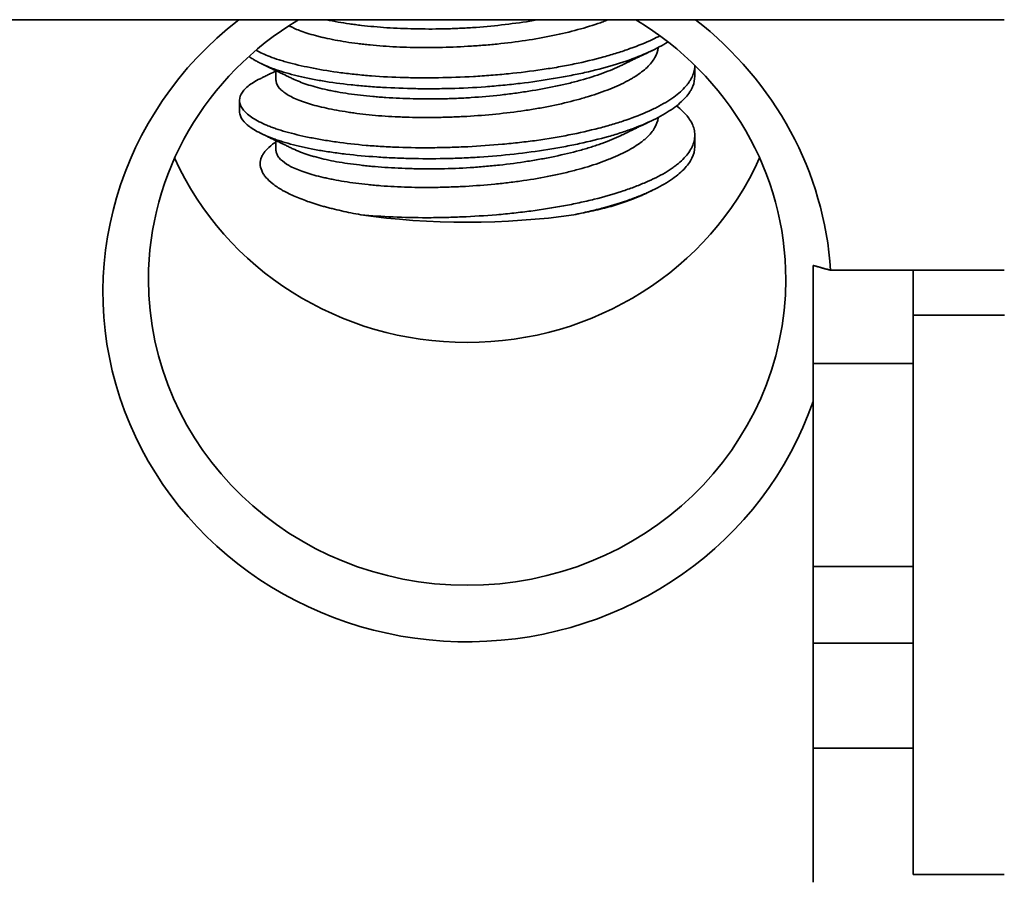
# Model space of a CAD drawing. Units: millimetres. Extents: x 8 to 574, y 59 to 396.
# Drawn here: x 232 to 243, y 352 to 362 of the extents above; entities that cross this region are included whole.
import ezdxf

# ---------------------------------------------------------------- set-up
doc = ezdxf.new("R2010")
doc.units = ezdxf.units.MM
doc.layers.add('1', color=7, linetype='Continuous', true_color=0xffffff)

msp = doc.modelspace()

# ---------------------------------------------------------------- linework, layer by layer
at = {"layer": '1', "color": 18, "linetype": 'Continuous', "lineweight": 35}
for p, q in [((243.193, 361.869), (142.696, 361.869)), ((239.794, 361.247), (239.794, 361.369)), ((235.194, 361.31), (235.194, 361.207)), ((234.794, 360.985), (234.794, 360.863)), ((239.794, 360.479), (239.794, 360.601)), ((235.194, 360.542), (235.194, 360.439)), ((243.194, 359.118), (241.287, 359.118)), ((242.194, 359.118), (242.194, 358.627)), ((242.194, 358.627), (243.195, 358.627)), ((242.194, 352.484), (242.194, 358.627)), ((241.093, 358.096), (242.194, 358.096)), ((241.094, 352.4), (241.094, 357.679)), ((242.194, 355.867), (241.093, 355.867)), ((242.194, 355.024), (241.093, 355.024)), ((242.194, 353.872), (241.093, 353.872)), ((242.194, 352.484), (243.194, 352.484))]:
    msp.add_line(p, q, dxfattribs=at)
for centre, major_axis, ratio, start_param, end_param in [((237.294, 358.878), (-4, 0), 0.959805, 5.390119, 9.107218), ((237.294, 359.019), (3.5, 0), 0.959805, 2.128233, 3.141592), ((237.294, 359.019), (3.5, 0), 0.959805, 0, 1.013262), ((237.294, 358.878), (-4, 0), 0.959805, 3.204133, 4.034808), ((237.294, 361.685), (-3.5, 0), 0.959805, 0.408112, 2.733578), ((237.294, 360.348), (-2.5, 0), 0.280667, 1.085118, 2.05889), ((237.294, 359.019), (3.5, 0), 0.959805, 3.141593, 6.283185)]:
    msp.add_ellipse(centre, major_axis=major_axis, ratio=ratio, start_param=start_param, end_param=end_param, dxfattribs=at)
for points, knots in [([(238.844, 361.87), (238.834, 361.866), (238.824, 361.862), (238.796, 361.851), (238.777, 361.844), (238.68, 361.81), (238.598, 361.784), (238.423, 361.737), (238.331, 361.715), (238.138, 361.675), (238.038, 361.657), (237.835, 361.627), (237.73, 361.614), (237.597, 361.6), (237.57, 361.598), (237.517, 361.593), (237.436, 361.586), (237.356, 361.581), (237.195, 361.571), (237.089, 361.567), (236.956, 361.564), (236.929, 361.564), (236.876, 361.563), (236.85, 361.563), (236.771, 361.564), (236.719, 361.564), (236.565, 361.568), (236.466, 361.573), (236.322, 361.584), (236.274, 361.588), (236.204, 361.595), (236.181, 361.597), (236.136, 361.602), (236.114, 361.605), (236.003, 361.619), (235.921, 361.632), (235.805, 361.654), (235.767, 361.662), (235.713, 361.674), (235.696, 361.678), (235.661, 361.686), (235.644, 361.691), (235.562, 361.713), (235.455, 361.747), (235.372, 361.785), (235.339, 361.804)], [0, 0, 0, 0, 0.010139, 0.010139, 0.029056, 0.029056, 0.104722, 0.104722, 0.180387, 0.180387, 0.256053, 0.256053, 0.331719, 0.331719, 0.350636, 0.350636, 0.369552, 0.407385, 0.407385, 0.483051, 0.483051, 0.501967, 0.501967, 0.520884, 0.520884, 0.558717, 0.558717, 0.634383, 0.634383, 0.672216, 0.672216, 0.691132, 0.691132, 0.710049, 0.710049, 0.785714, 0.785714, 0.823547, 0.823547, 0.842464, 0.842464, 0.86138, 0.86138, 0.937046, 1, 1, 1, 1]), ([(235.749, 361.869), (235.79, 361.86), (235.833, 361.852), (235.918, 361.837), (235.959, 361.83), (236.023, 361.821), (236.045, 361.818), (236.089, 361.813), (236.111, 361.81), (236.223, 361.797), (236.316, 361.789), (236.462, 361.779), (236.511, 361.777), (236.612, 361.772), (236.664, 361.771), (236.819, 361.767), (236.924, 361.767), (237.083, 361.77), (237.137, 361.772), (237.217, 361.776), (237.244, 361.777), (237.298, 361.78), (237.325, 361.781), (237.46, 361.79), (237.567, 361.8), (237.777, 361.824), (237.881, 361.838), (238.008, 361.858), (238.034, 361.863), (238.063, 361.868), (238.066, 361.868), (238.07, 361.869)], [0, 0, 0, 0, 0.072302, 0.072302, 0.135947, 0.135947, 0.16777, 0.16777, 0.199593, 0.199593, 0.326884, 0.326884, 0.39053, 0.39053, 0.454175, 0.454175, 0.581467, 0.581467, 0.645112, 0.645112, 0.676935, 0.676935, 0.708758, 0.708758, 0.836049, 0.836049, 0.96334, 0.96334, 0.995163, 0.995163, 1, 1, 1, 1]), ([(234.977, 361.535), (235.02, 361.51), (235.07, 361.487), (235.158, 361.453), (235.192, 361.441), (235.246, 361.424), (235.265, 361.418), (235.303, 361.407), (235.323, 361.401), (235.424, 361.374), (235.512, 361.355), (235.7, 361.318), (235.8, 361.302), (235.935, 361.284), (235.962, 361.281), (236.017, 361.275), (236.1, 361.265), (236.186, 361.258), (236.36, 361.244), (236.479, 361.238), (236.634, 361.234), (236.665, 361.233), (236.728, 361.232), (236.759, 361.232), (236.854, 361.231), (236.917, 361.232), (237.107, 361.235), (237.235, 361.24), (237.427, 361.25), (237.491, 361.255), (237.62, 361.264), (237.684, 361.27), (237.873, 361.289), (237.996, 361.304), (238.177, 361.331), (238.237, 361.34), (238.326, 361.356), (238.355, 361.361), (238.413, 361.372), (238.442, 361.378), (238.584, 361.407), (238.691, 361.433), (238.845, 361.475), (238.894, 361.49), (238.967, 361.512), (238.991, 361.52), (239.037, 361.536), (239.06, 361.544), (239.173, 361.584), (239.255, 361.617), (239.358, 361.666), (239.385, 361.68), (239.411, 361.694)], [0, 0, 0, 0, 0.06222, 0.06222, 0.097253, 0.097253, 0.11477, 0.11477, 0.132287, 0.132287, 0.202354, 0.202354, 0.272421, 0.272421, 0.289938, 0.289938, 0.307455, 0.342489, 0.342489, 0.412556, 0.412556, 0.430073, 0.430073, 0.44759, 0.44759, 0.482623, 0.482623, 0.55269, 0.55269, 0.587724, 0.587724, 0.622758, 0.622758, 0.692825, 0.692825, 0.727859, 0.727859, 0.745375, 0.745375, 0.762892, 0.762892, 0.83296, 0.83296, 0.867993, 0.867993, 0.88551, 0.88551, 0.903027, 0.903027, 0.973094, 0.973094, 1, 1, 1, 1]), ([(239.501, 361.627), (239.47, 361.607), (239.438, 361.589), (239.335, 361.533), (239.258, 361.498), (239.087, 361.43), (238.995, 361.399), (238.799, 361.341), (238.695, 361.314), (238.557, 361.283), (238.529, 361.277), (238.473, 361.266), (238.387, 361.248), (238.3, 361.233), (238.122, 361.203), (238.001, 361.185), (237.845, 361.167), (237.813, 361.163), (237.75, 361.156), (237.718, 361.153), (237.622, 361.144), (237.559, 361.138), (237.367, 361.124), (237.24, 361.118), (237.048, 361.113), (236.984, 361.112), (236.888, 361.111), (236.856, 361.111), (236.793, 361.112), (236.762, 361.112), (236.605, 361.115), (236.484, 361.12), (236.306, 361.13), (236.247, 361.134), (236.161, 361.142), (236.132, 361.144), (236.075, 361.15), (236.047, 361.152), (235.908, 361.167), (235.804, 361.181), (235.656, 361.206), (235.608, 361.214), (235.539, 361.228), (235.516, 361.233), (235.471, 361.243), (235.45, 361.248), (235.342, 361.274), (235.264, 361.297), (235.126, 361.345), (235.065, 361.371), (234.999, 361.404), (234.986, 361.411), (234.962, 361.425), (234.935, 361.441), (234.912, 361.457), (234.899, 361.467)], [0, 0, 0, 0, 0.032847, 0.032847, 0.098019, 0.098019, 0.163191, 0.163191, 0.228363, 0.228363, 0.244656, 0.244656, 0.260949, 0.293535, 0.293535, 0.358707, 0.358707, 0.375, 0.375, 0.391293, 0.391293, 0.423879, 0.423879, 0.489051, 0.489051, 0.521637, 0.521637, 0.53793, 0.53793, 0.554223, 0.554223, 0.619395, 0.619395, 0.651981, 0.651981, 0.668274, 0.668274, 0.684567, 0.684567, 0.749739, 0.749739, 0.782325, 0.782325, 0.798618, 0.798618, 0.814911, 0.814911, 0.880083, 0.880083, 0.945256, 0.945256, 0.961549, 0.961549, 0.977842, 1, 1, 1, 1]), ([(239.393, 361.565), (239.393, 361.564), (239.393, 361.563), (239.389, 361.526), (239.376, 361.49), (239.345, 361.436), (239.333, 361.418), (239.304, 361.382), (239.288, 361.364), (239.234, 361.312), (239.19, 361.279), (239.126, 361.238), (239.112, 361.23), (239.085, 361.214), (239.07, 361.206), (239.026, 361.182), (238.995, 361.167), (238.897, 361.122), (238.826, 361.094), (238.71, 361.053), (238.67, 361.04), (238.608, 361.021), (238.586, 361.014), (238.543, 361.002), (238.522, 360.996), (238.411, 360.966), (238.319, 360.944), (238.175, 360.915), (238.127, 360.906), (238.052, 360.892), (238.027, 360.888), (237.976, 360.88), (237.95, 360.876), (237.821, 360.857), (237.612, 360.832), (237.398, 360.815), (237.263, 360.807), (237.236, 360.806), (237.182, 360.803), (237.101, 360.8), (237.022, 360.798), (236.863, 360.795), (236.759, 360.795), (236.631, 360.799), (236.605, 360.8), (236.554, 360.802), (236.529, 360.803), (236.454, 360.806), (236.405, 360.81), (236.262, 360.82), (236.17, 360.83), (236.06, 360.844), (236.039, 360.847), (235.996, 360.853), (235.975, 360.857), (235.912, 360.867), (235.872, 360.874), (235.756, 360.896), (235.685, 360.912), (235.588, 360.938), (235.558, 360.947), (235.514, 360.961), (235.5, 360.966), (235.472, 360.976), (235.459, 360.981), (235.395, 361.006), (235.352, 361.027), (235.298, 361.061), (235.282, 361.072), (235.261, 361.089), (235.254, 361.095), (235.242, 361.107), (235.236, 361.113), (235.211, 361.143), (235.199, 361.167), (235.195, 361.196), (235.194, 361.201), (235.194, 361.206)], [0, 0, 0, 0, 0.000791, 0.000791, 0.050198, 0.050198, 0.074901, 0.074901, 0.099605, 0.099605, 0.149012, 0.149012, 0.161364, 0.161364, 0.173716, 0.173716, 0.198419, 0.198419, 0.247826, 0.247826, 0.27253, 0.27253, 0.284882, 0.284882, 0.297233, 0.297233, 0.346641, 0.346641, 0.371344, 0.371344, 0.383696, 0.383696, 0.396048, 0.396048, 0.445455, 0.494862, 0.494862, 0.507214, 0.507214, 0.519566, 0.544269, 0.544269, 0.593676, 0.593676, 0.606028, 0.606028, 0.61838, 0.61838, 0.643083, 0.643083, 0.69249, 0.69249, 0.704842, 0.704842, 0.717194, 0.717194, 0.741898, 0.741898, 0.791305, 0.791305, 0.816008, 0.816008, 0.82836, 0.82836, 0.840712, 0.840712, 0.890119, 0.890119, 0.914823, 0.914823, 0.927174, 0.927174, 0.939526, 0.939526, 0.988933, 0.988933, 1, 1, 1, 1]), ([(238.983, 361.366), (238.992, 361.37), (239.008, 361.378), (239.032, 361.389), (239.051, 361.398), (239.065, 361.405), (239.076, 361.41), (239.085, 361.415), (239.093, 361.419), (239.101, 361.423), (239.12, 361.432), (239.141, 361.442), (239.166, 361.454), (239.185, 361.463), (239.207, 361.474), (239.231, 361.485), (239.256, 361.497), (239.282, 361.51), (239.306, 361.521), (239.321, 361.529), (239.328, 361.532)], [0, 0, 0, 0, 0.074091, 0.145036, 0.202309, 0.23985, 0.268977, 0.295297, 0.319496, 0.342301, 0.365545, 0.479516, 0.528737, 0.580511, 0.644132, 0.720707, 0.789962, 0.865231, 0.93968, 1, 1, 1, 1]), ([(235.033, 361.229), (235.029, 361.226), (235.024, 361.224), (234.966, 361.195), (234.922, 361.168), (234.87, 361.126), (234.855, 361.112), (234.836, 361.09), (234.831, 361.083), (234.821, 361.068), (234.816, 361.061), (234.797, 361.024), (234.791, 360.995), (234.8, 360.936), (234.814, 360.906), (234.85, 360.861), (234.865, 360.847), (234.899, 360.818), (234.918, 360.804), (234.982, 360.762), (235.034, 360.736), (235.11, 360.704), (235.126, 360.698), (235.159, 360.685), (235.21, 360.667), (235.265, 360.65), (235.381, 360.617), (235.466, 360.597), (235.581, 360.573), (235.605, 360.569), (235.653, 360.56), (235.678, 360.555), (235.752, 360.543), (235.803, 360.535), (235.96, 360.512), (236.07, 360.5), (236.242, 360.485), (236.301, 360.481), (236.391, 360.476), (236.421, 360.474), (236.482, 360.471), (236.512, 360.47), (236.665, 360.465), (236.789, 360.463), (236.979, 360.465), (237.042, 360.466), (237.139, 360.469), (237.171, 360.47), (237.235, 360.473), (237.268, 360.474), (237.429, 360.482), (237.556, 360.491), (237.745, 360.508), (237.808, 360.514), (237.933, 360.529), (237.995, 360.536), (238.18, 360.562), (238.298, 360.582), (238.527, 360.627), (238.636, 360.652), (238.768, 360.686), (238.794, 360.693), (238.845, 360.708), (238.92, 360.729), (238.992, 360.752), (239.129, 360.799), (239.214, 360.832), (239.31, 360.876), (239.329, 360.884), (239.366, 360.902), (239.384, 360.911), (239.436, 360.939), (239.468, 360.957), (239.559, 361.014), (239.61, 361.053), (239.674, 361.113), (239.693, 361.134), (239.718, 361.165), (239.726, 361.176), (239.74, 361.197), (239.746, 361.207), (239.776, 361.26), (239.789, 361.302), (239.794, 361.352), (239.794, 361.361), (239.794, 361.369)], [0, 0, 0, 0, 0.003779, 0.003779, 0.046719, 0.046719, 0.06819, 0.06819, 0.078925, 0.078925, 0.08966, 0.08966, 0.1326, 0.1326, 0.175541, 0.175541, 0.197011, 0.197011, 0.218482, 0.218482, 0.261422, 0.261422, 0.272157, 0.272157, 0.282892, 0.304363, 0.304363, 0.347303, 0.347303, 0.358038, 0.358038, 0.368774, 0.368774, 0.390244, 0.390244, 0.433184, 0.433184, 0.454655, 0.454655, 0.46539, 0.46539, 0.476125, 0.476125, 0.519066, 0.519066, 0.540536, 0.540536, 0.551271, 0.551271, 0.562006, 0.562006, 0.604947, 0.604947, 0.626417, 0.626417, 0.647887, 0.647887, 0.690828, 0.690828, 0.733768, 0.733768, 0.744503, 0.744503, 0.755239, 0.776709, 0.776709, 0.819649, 0.819649, 0.830385, 0.830385, 0.84112, 0.84112, 0.86259, 0.86259, 0.905531, 0.905531, 0.927001, 0.927001, 0.937736, 0.937736, 0.948471, 0.948471, 0.991412, 0.991412, 1, 1, 1, 1]), ([(235.034, 361.387), (235.041, 361.383), (235.056, 361.376), (235.077, 361.366), (235.096, 361.357), (235.111, 361.35), (235.123, 361.344), (235.132, 361.34), (235.139, 361.336), (235.144, 361.334), (235.15, 361.331), (235.157, 361.328), (235.166, 361.323), (235.178, 361.318), (235.192, 361.311), (235.206, 361.304), (235.222, 361.296), (235.239, 361.288), (235.257, 361.279), (235.274, 361.271), (235.29, 361.264), (235.305, 361.257), (235.32, 361.249), (235.339, 361.24), (235.359, 361.23), (235.373, 361.223), (235.38, 361.22)], [0, 0, 0, 0, 0.063688, 0.126928, 0.180982, 0.22585, 0.260284, 0.286255, 0.303764, 0.316808, 0.333038, 0.352641, 0.375619, 0.412721, 0.455895, 0.498411, 0.53751, 0.596041, 0.64488, 0.692491, 0.743832, 0.778952, 0.822841, 0.876689, 0.940491, 1, 1, 1, 1]), ([(235.38, 361.22), (235.385, 361.218), (235.39, 361.215), (235.419, 361.202), (235.444, 361.192), (235.524, 361.162), (235.584, 361.143), (235.684, 361.116), (235.719, 361.108), (235.774, 361.096), (235.792, 361.092), (235.831, 361.085), (235.85, 361.081), (235.949, 361.063), (236.033, 361.051), (236.166, 361.036), (236.212, 361.031), (236.282, 361.025), (236.305, 361.023), (236.353, 361.019), (236.378, 361.017), (236.5, 361.009), (236.6, 361.004), (236.805, 361), (236.91, 360.999), (237.044, 361.002), (237.071, 361.002), (237.125, 361.004), (237.206, 361.007), (237.286, 361.011), (237.446, 361.022), (237.553, 361.031), (237.685, 361.046), (237.712, 361.049), (237.765, 361.055), (237.791, 361.059), (237.869, 361.069), (237.921, 361.077), (238.073, 361.101), (238.171, 361.119), (238.314, 361.149), (238.361, 361.159), (238.453, 361.182), (238.497, 361.193), (238.627, 361.229), (238.708, 361.255), (238.821, 361.296), (238.857, 361.31), (238.91, 361.332), (238.927, 361.34), (238.958, 361.354), (238.972, 361.36), (238.985, 361.367)], [0, 0, 0, 0, 0.008545, 0.008545, 0.045374, 0.045374, 0.119034, 0.119034, 0.155863, 0.155863, 0.174278, 0.174278, 0.192693, 0.192693, 0.266353, 0.266353, 0.303182, 0.303182, 0.321597, 0.321597, 0.340012, 0.340012, 0.413671, 0.413671, 0.487331, 0.487331, 0.505746, 0.505746, 0.52416, 0.56099, 0.56099, 0.63465, 0.63465, 0.653064, 0.653064, 0.671479, 0.671479, 0.708309, 0.708309, 0.781968, 0.781968, 0.818798, 0.818798, 0.855628, 0.855628, 0.929287, 0.929287, 0.966117, 0.966117, 0.984532, 0.984532, 1, 1, 1, 1]), ([(239.794, 361.248), (239.795, 361.212), (239.787, 361.175), (239.769, 361.129), (239.764, 361.118), (239.753, 361.098), (239.747, 361.087), (239.727, 361.056), (239.711, 361.036), (239.657, 360.975), (239.611, 360.935), (239.53, 360.877), (239.5, 360.858), (239.436, 360.82), (239.402, 360.801), (239.295, 360.747), (239.215, 360.712), (239.085, 360.663), (239.04, 360.647), (238.969, 360.624), (238.945, 360.616), (238.895, 360.602), (238.871, 360.594), (238.744, 360.559), (238.638, 360.533), (238.472, 360.497), (238.415, 360.486), (238.328, 360.47), (238.298, 360.465), (238.239, 360.454), (238.209, 360.449), (238.058, 360.425), (237.812, 360.392), (237.558, 360.37), (237.397, 360.359), (237.365, 360.357), (237.3, 360.354), (237.268, 360.352), (237.172, 360.348), (237.108, 360.346), (236.917, 360.343), (236.792, 360.343), (236.636, 360.347), (236.605, 360.348), (236.543, 360.35), (236.512, 360.351), (236.421, 360.355), (236.361, 360.359), (236.185, 360.371), (236.072, 360.381), (235.936, 360.397), (235.909, 360.4), (235.856, 360.407), (235.83, 360.411), (235.752, 360.422), (235.702, 360.43), (235.557, 360.456), (235.467, 360.475), (235.344, 360.507), (235.304, 360.518), (235.247, 360.536), (235.229, 360.542), (235.193, 360.554), (235.176, 360.56), (235.092, 360.591), (235.035, 360.617), (234.961, 360.657), (234.939, 360.671), (234.909, 360.692), (234.899, 360.699), (234.882, 360.713), (234.873, 360.72), (234.835, 360.756), (234.814, 360.785), (234.798, 360.83), (234.794, 360.846), (234.794, 360.862)], [0, 0, 0, 0, 0.04232, 0.04232, 0.054565, 0.054565, 0.06681, 0.06681, 0.091301, 0.091301, 0.140282, 0.140282, 0.164773, 0.164773, 0.189263, 0.189263, 0.238244, 0.238244, 0.262735, 0.262735, 0.27498, 0.27498, 0.287226, 0.287226, 0.336207, 0.336207, 0.360697, 0.360697, 0.372943, 0.372943, 0.385188, 0.385188, 0.434169, 0.48315, 0.48315, 0.495396, 0.495396, 0.507641, 0.507641, 0.532132, 0.532132, 0.581113, 0.581113, 0.593358, 0.593358, 0.605603, 0.605603, 0.630094, 0.630094, 0.679075, 0.679075, 0.69132, 0.69132, 0.703566, 0.703566, 0.728056, 0.728056, 0.777038, 0.777038, 0.801528, 0.801528, 0.813773, 0.813773, 0.826019, 0.826019, 0.875, 0.875, 0.89949, 0.89949, 0.911736, 0.911736, 0.923981, 0.923981, 0.972962, 0.972962, 1, 1, 1, 1]), ([(235.194, 361.306), (235.192, 361.305), (235.185, 361.302), (235.175, 361.297), (235.165, 361.292), (235.156, 361.288), (235.149, 361.284), (235.142, 361.281), (235.133, 361.277), (235.12, 361.271), (235.104, 361.263), (235.083, 361.253), (235.06, 361.241), (235.043, 361.233), (235.034, 361.229)], [0, 0, 0, 0, 0.053124, 0.124815, 0.187208, 0.240303, 0.284099, 0.321605, 0.373262, 0.450653, 0.553781, 0.68265, 0.837267, 1, 1, 1, 1]), ([(236.127, 359.728), (236.242, 359.717), (236.477, 359.701), (236.725, 359.696), (236.884, 359.696), (236.916, 359.696), (236.98, 359.697), (237.076, 359.699), (237.171, 359.702), (237.363, 359.71), (237.49, 359.718), (237.65, 359.731), (237.682, 359.734), (237.746, 359.74), (237.777, 359.744), (237.872, 359.754), (237.934, 359.761), (238.118, 359.785), (238.238, 359.804), (238.383, 359.831), (238.412, 359.836), (238.469, 359.848), (238.497, 359.854), (238.582, 359.872), (238.636, 359.885), (238.796, 359.925), (238.896, 359.953), (239.037, 360), (239.082, 360.015), (239.148, 360.04), (239.17, 360.048), (239.212, 360.065), (239.232, 360.074), (239.332, 360.116), (239.404, 360.152), (239.499, 360.208), (239.528, 360.227), (239.569, 360.256), (239.582, 360.266), (239.608, 360.285), (239.62, 360.296), (239.677, 360.346), (239.713, 360.387), (239.766, 360.47), (239.783, 360.512), (239.792, 360.566), (239.793, 360.576), (239.795, 360.598), (239.794, 360.608), (239.792, 360.64), (239.789, 360.661), (239.77, 360.723), (239.748, 360.764), (239.708, 360.816), (239.699, 360.826), (239.68, 360.846), (239.671, 360.856), (239.64, 360.886), (239.618, 360.905), (239.593, 360.924)], [0, 0, 0, 0, 0.062563, 0.125125, 0.125125, 0.140766, 0.140766, 0.156406, 0.187688, 0.187688, 0.25025, 0.25025, 0.265891, 0.265891, 0.281531, 0.281531, 0.312813, 0.312813, 0.375375, 0.375375, 0.391016, 0.391016, 0.406657, 0.406657, 0.437938, 0.437938, 0.5005, 0.5005, 0.531782, 0.531782, 0.547422, 0.547422, 0.563063, 0.563063, 0.625626, 0.625626, 0.656907, 0.656907, 0.672547, 0.672547, 0.688188, 0.688188, 0.750751, 0.750751, 0.813313, 0.813313, 0.828954, 0.828954, 0.844594, 0.844594, 0.875876, 0.875876, 0.938438, 0.938438, 0.954079, 0.954079, 0.96972, 0.96972, 1, 1, 1, 1]), ([(239.393, 360.798), (239.393, 360.795), (239.393, 360.793), (239.387, 360.754), (239.361, 360.681), (239.303, 360.61), (239.257, 360.567), (239.247, 360.558), (239.226, 360.541), (239.194, 360.515), (239.158, 360.491), (239.08, 360.442), (239.021, 360.411), (238.939, 360.374), (238.922, 360.366), (238.887, 360.352), (238.87, 360.344), (238.815, 360.323), (238.778, 360.309), (238.661, 360.268), (238.578, 360.243), (238.446, 360.208), (238.401, 360.196), (238.33, 360.18), (238.307, 360.174), (238.259, 360.164), (238.235, 360.159), (238.115, 360.135), (238.015, 360.118), (237.862, 360.095), (237.81, 360.088), (237.731, 360.079), (237.704, 360.076), (237.651, 360.07), (237.624, 360.067), (237.491, 360.054), (237.384, 360.046), (237.224, 360.037), (237.171, 360.035), (237.09, 360.032), (237.064, 360.031), (237.01, 360.03), (236.983, 360.029), (236.85, 360.027), (236.641, 360.028), (236.443, 360.039), (236.323, 360.048), (236.299, 360.05), (236.251, 360.054), (236.182, 360.061), (236.114, 360.069), (235.984, 360.086), (235.902, 360.1), (235.806, 360.118), (235.787, 360.122), (235.75, 360.13), (235.732, 360.134), (235.678, 360.146), (235.645, 360.155), (235.548, 360.181), (235.491, 360.2), (235.415, 360.23), (235.392, 360.241), (235.359, 360.257), (235.349, 360.262), (235.329, 360.273), (235.32, 360.279), (235.276, 360.307), (235.249, 360.33), (235.219, 360.365), (235.212, 360.377), (235.2, 360.401), (235.197, 360.414), (235.195, 360.43), (235.194, 360.434), (235.194, 360.439)], [0, 0, 0, 0, 0.003161, 0.003161, 0.052549, 0.101936, 0.101936, 0.114283, 0.114283, 0.12663, 0.151324, 0.151324, 0.200711, 0.200711, 0.213058, 0.213058, 0.225405, 0.225405, 0.250099, 0.250099, 0.299487, 0.299487, 0.32418, 0.32418, 0.336527, 0.336527, 0.348874, 0.348874, 0.398262, 0.398262, 0.422956, 0.422956, 0.435302, 0.435302, 0.447649, 0.447649, 0.497037, 0.497037, 0.521731, 0.521731, 0.534078, 0.534078, 0.546425, 0.546425, 0.595812, 0.6452, 0.6452, 0.657547, 0.657547, 0.669894, 0.694587, 0.694587, 0.743975, 0.743975, 0.756322, 0.756322, 0.768669, 0.768669, 0.793363, 0.793363, 0.84275, 0.84275, 0.867444, 0.867444, 0.879791, 0.879791, 0.892138, 0.892138, 0.941525, 0.941525, 0.966219, 0.966219, 0.990913, 0.990913, 1, 1, 1, 1]), ([(238.984, 360.598), (238.992, 360.602), (239.01, 360.611), (239.035, 360.623), (239.058, 360.634), (239.078, 360.644), (239.094, 360.651), (239.107, 360.657), (239.117, 360.662), (239.129, 360.668), (239.144, 360.675), (239.161, 360.684), (239.177, 360.692), (239.194, 360.7), (239.213, 360.709), (239.233, 360.718), (239.251, 360.727), (239.266, 360.734), (239.279, 360.74), (239.293, 360.747), (239.31, 360.755), (239.322, 360.761), (239.328, 360.764)], [0, 0, 0, 0, 0.076488, 0.153842, 0.220845, 0.277905, 0.324444, 0.360459, 0.3872, 0.412856, 0.464417, 0.517952, 0.560177, 0.609154, 0.664883, 0.725664, 0.781102, 0.819677, 0.853953, 0.894095, 0.947055, 1, 1, 1, 1]), ([(235.034, 360.619), (235.043, 360.615), (235.06, 360.607), (235.084, 360.595), (235.104, 360.585), (235.121, 360.577), (235.135, 360.57), (235.145, 360.565), (235.154, 360.561), (235.164, 360.557), (235.176, 360.551), (235.192, 360.543), (235.213, 360.533), (235.238, 360.521), (235.268, 360.506), (235.303, 360.49), (235.341, 360.471), (235.367, 360.459), (235.38, 360.452)], [0, 0, 0, 0, 0.075154, 0.147325, 0.207356, 0.255249, 0.292677, 0.323642, 0.348317, 0.370279, 0.40405, 0.451176, 0.511652, 0.585475, 0.67264, 0.773141, 0.886972, 1, 1, 1, 1]), ([(235.38, 360.452), (235.406, 360.44), (235.434, 360.428), (235.49, 360.406), (235.518, 360.397), (235.563, 360.382), (235.578, 360.378), (235.61, 360.368), (235.626, 360.364), (235.71, 360.341), (235.782, 360.325), (235.938, 360.297), (236.022, 360.285), (236.134, 360.272), (236.156, 360.269), (236.202, 360.264), (236.271, 360.257), (236.342, 360.252), (236.487, 360.242), (236.587, 360.237), (236.716, 360.234), (236.742, 360.233), (236.795, 360.232), (236.873, 360.232), (236.953, 360.232), (237.112, 360.235), (237.218, 360.239), (237.353, 360.248), (237.38, 360.249), (237.433, 360.253), (237.46, 360.256), (237.541, 360.263), (237.595, 360.268), (237.753, 360.285), (237.857, 360.299), (238.009, 360.323), (238.06, 360.331), (238.134, 360.345), (238.159, 360.35), (238.208, 360.359), (238.232, 360.364), (238.352, 360.389), (238.443, 360.411), (238.573, 360.446), (238.615, 360.458), (238.676, 360.478), (238.696, 360.484), (238.736, 360.497), (238.756, 360.504), (238.851, 360.539), (238.921, 360.568), (238.985, 360.599)], [0, 0, 0, 0, 0.042428, 0.042428, 0.079258, 0.079258, 0.097672, 0.097672, 0.116087, 0.116087, 0.189747, 0.189747, 0.263406, 0.263406, 0.281821, 0.281821, 0.300236, 0.337065, 0.337065, 0.410725, 0.410725, 0.42914, 0.42914, 0.447555, 0.484384, 0.484384, 0.558044, 0.558044, 0.576459, 0.576459, 0.594873, 0.594873, 0.631703, 0.631703, 0.705362, 0.705362, 0.742192, 0.742192, 0.760607, 0.760607, 0.779022, 0.779022, 0.852681, 0.852681, 0.889511, 0.889511, 0.907926, 0.907926, 0.926341, 0.926341, 1, 1, 1, 1]), ([(235.194, 360.528), (235.181, 360.52), (235.137, 360.488), (235.102, 360.456), (235.076, 360.426), (235.071, 360.42), (235.062, 360.408), (235.058, 360.402), (235.046, 360.383), (235.04, 360.371), (235.025, 360.335), (235.02, 360.31), (235.021, 360.261), (235.027, 360.237), (235.043, 360.2), (235.049, 360.187), (235.065, 360.163), (235.074, 360.151), (235.104, 360.115), (235.154, 360.068), (235.222, 360.022), (235.27, 359.995), (235.28, 359.989), (235.301, 359.978), (235.332, 359.962), (235.365, 359.946), (235.435, 359.915), (235.486, 359.895), (235.594, 359.856), (235.653, 359.838), (235.731, 359.816), (235.747, 359.812), (235.779, 359.803), (235.828, 359.791), (235.878, 359.779), (235.981, 359.756), (236.053, 359.741), (236.127, 359.728)], [0, 0, 0, 0, 0.02997, 0.110806, 0.110806, 0.131015, 0.131015, 0.151224, 0.151224, 0.191642, 0.191642, 0.272477, 0.272477, 0.353313, 0.353313, 0.393731, 0.393731, 0.434149, 0.434149, 0.514985, 0.595821, 0.595821, 0.61603, 0.61603, 0.636239, 0.676657, 0.676657, 0.757492, 0.757492, 0.838328, 0.838328, 0.858537, 0.858537, 0.878746, 0.919164, 0.919164, 1, 1, 1, 1]), ([(239.794, 360.479), (239.794, 360.478), (239.794, 360.477), (239.794, 360.433), (239.783, 360.391), (239.743, 360.308), (239.713, 360.268), (239.653, 360.206), (239.631, 360.186), (239.583, 360.147), (239.556, 360.127), (239.47, 360.07), (239.404, 360.033), (239.31, 359.988), (239.291, 359.979), (239.252, 359.961), (239.191, 359.935), (239.126, 359.91), (238.992, 359.862), (238.896, 359.832), (238.768, 359.798), (238.742, 359.791), (238.689, 359.778), (238.662, 359.771), (238.58, 359.752), (238.524, 359.74), (238.467, 359.728)], [0, 0, 0, 0, 0.004551, 0.004551, 0.146758, 0.146758, 0.288965, 0.288965, 0.360068, 0.360068, 0.431172, 0.431172, 0.573379, 0.573379, 0.608931, 0.608931, 0.644482, 0.715586, 0.715586, 0.857793, 0.857793, 0.893345, 0.893345, 0.928896, 0.928896, 1, 1, 1, 1]), ([(238.467, 359.728), (238.541, 359.742), (238.683, 359.771), (238.813, 359.803), (238.937, 359.838), (238.995, 359.856), (239.064, 359.881), (239.077, 359.886), (239.104, 359.896), (239.143, 359.911), (239.179, 359.926), (239.216, 359.942), (239.229, 359.948), (239.242, 359.955)], [0, 0, 0, 0, 0.233141, 0.466282, 0.466282, 0.699423, 0.699423, 0.757709, 0.757709, 0.815994, 0.932564, 0.932564, 1, 1, 1, 1]), ([(239.241, 359.954), (239.248, 359.957), (239.265, 359.966), (239.294, 359.98), (239.316, 359.991), (239.328, 359.996)], [0, 0, 0, 0, 0.214415, 0.607338, 1, 1, 1, 1])]:
    msp.add_open_spline(points, degree=3, knots=knots, dxfattribs=at)
for points, weights in [([(241.287, 359.118), (241.188, 359.146), (241.094, 359.172)], [1.79895415081, 1.84152927321, 1.88397004785]), ([(241.094, 359.172), (241.094, 358.484), (241.094, 357.679)], [1.56887854451, 1.5788382073, 1.53030320129])]:
    msp.add_rational_spline(points, weights, degree=2, dxfattribs=at)

doc.saveas('drawing.dxf')
